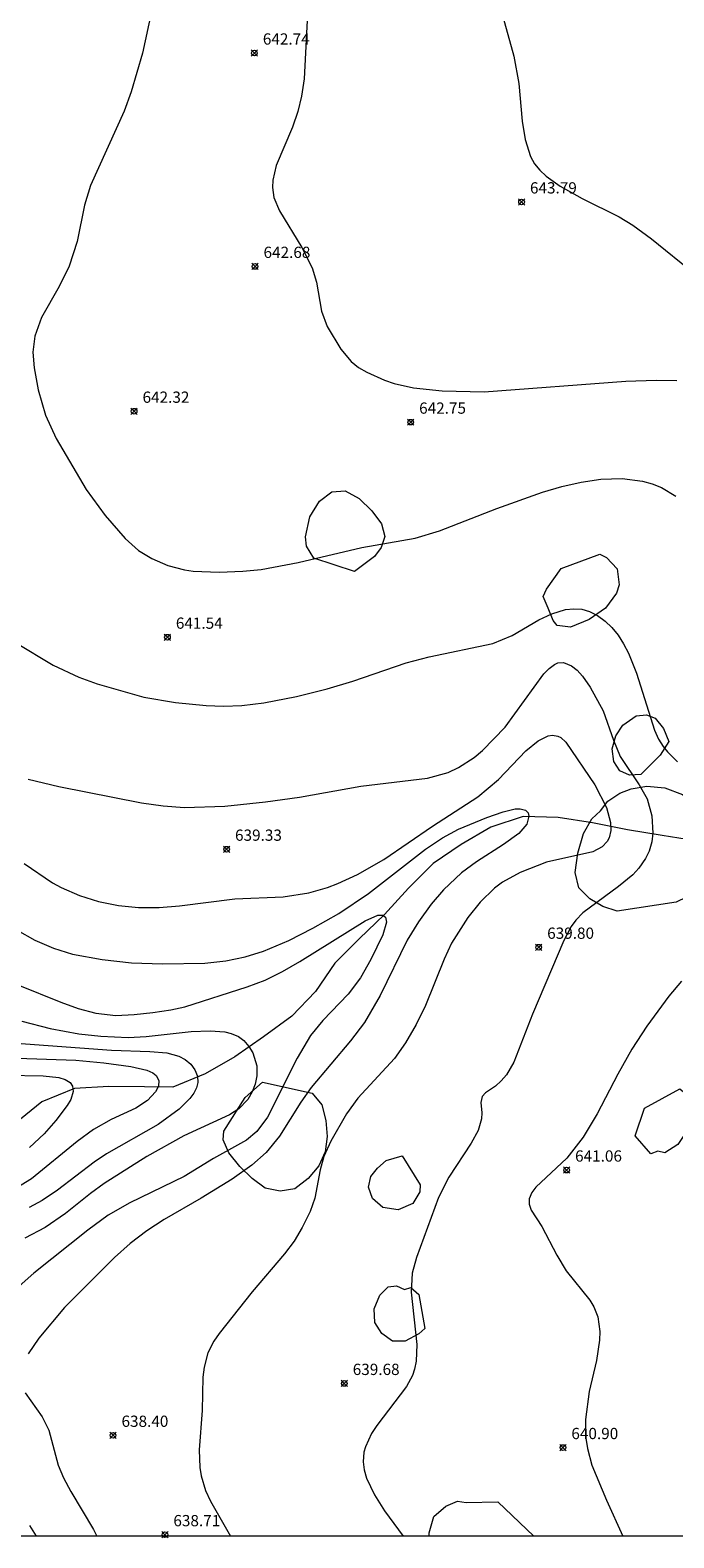
# Model space of a CAD drawing. Units: millimetres. Extents: x 421000 to 422000, y 4484500 to 4485001.
# Drawn here: x 421081 to 421138, y 4484500 to 4484634 of the extents above; entities that cross this region are included whole.
import ezdxf

# ---------------------------------------------------------------- set-up
doc = ezdxf.new("R2010")
doc.units = ezdxf.units.MM
doc.header["$MEASUREMENT"] = 0
for name, color, linetype, lineweight in [('f040012l_corrientenatural', 150, 'Continuous', 9), ('f050002l_curvanivel_cgn', 23, 'Continuous', 9), ('f050002l_curvanivel_mae', 213, 'Continuous', 9), ('f050008p_puntocotaterreno', 7, 'Continuous', 9), ('f060140s_arboladourbano', 92, 'Continuous', 9), ('HOJAS', 7, 'Continuous', 9)]:
    doc.layers.add(name, color=color, linetype=linetype, lineweight=lineweight)
doc.styles.add('Style-s7210005_h', font='txt')

# ---------------------------------------------------------------- blocks, each defined once
blk = doc.blocks.new('TVK2814N_ACAD_1_FMEBLOCK1')
at = {"layer": 'HOJAS'}
blk.add_lwpolyline([(-500, 250), (500, 250), (500, -250), (-500, -250)], close=True, dxfattribs=at)
blk = doc.blocks.new('punto_cota')
at = {"layer": 'f050008p_puntocotaterreno'}
for points in [[(0, 0), (-0.28, 0.28)], [(0, 0), (-0.28, -0.28)], [(0, 0), (0.28, 0.28)], [(0, 0), (0.28, -0.28)]]:
    blk.add_lwpolyline(points, dxfattribs=at)
blk.add_circle((0, 0), 0.25, dxfattribs=at)

msp = doc.modelspace()

# ---------------------------------------------------------------- linework, layer by layer
at = {"layer": 'f040012l_corrientenatural'}
msp.add_polyline3d([(421140.23, 4484561.79, 638.13), (421137.26, 4484562.24, 637.9), (421134.19, 4484562.75, 637.69), (421131.07, 4484563.37, 637.36), (421128.03, 4484563.85, 637.08), (421124.92, 4484563.94, 636.85), (421122.04, 4484562.98, 636.48), (421119.39, 4484561.46, 636.11), (421116.92, 4484559.75, 635.9), (421114.73, 4484557.58, 635.74), (421112.57, 4484555.24, 635.67), (421110.34, 4484553.07, 635.51), (421108.17, 4484550.92, 635.32), (421106.44, 4484548.38, 635.23), (421104.35, 4484546.21, 634.74), (421101.84, 4484544.36, 634.16), (421099.29, 4484542.58, 633.51), (421096.64, 4484541.07, 633.14), (421093.78, 4484539.89, 632.91), (421091.25, 4484539.92, 632.49), (421088.09, 4484539.94, 631.91), (421085.02, 4484539.76, 631.5), (421082.13, 4484538.58, 630.97), (421079.77, 4484536.65, 630.68)], dxfattribs=at)
at = {"layer": 'f050002l_curvanivel_cgn'}
for points in [[(421120.43, 4484644.66, 644), (421124.07, 4484631.5, 644), (421124.51, 4484629.06, 644), (421124.83, 4484625.72, 644), (421125.07, 4484624.09, 644), (421125.55, 4484622.6, 644), (421125.92, 4484621.94, 644), (421126.39, 4484621.36, 644), (421126.94, 4484620.83, 644), (421128.19, 4484619.94, 644), (421130.15, 4484618.85, 644), (421133.44, 4484617.22, 644), (421134.66, 4484616.48, 644), (421136.31, 4484615.26, 644), (421140.2, 4484612.12, 644)], [(421106.08, 4484641.67, 643), (421105.43, 4484629.49, 643), (421105.2, 4484627.95, 643), (421104.87, 4484626.6, 643), (421104.4, 4484625.19, 643), (421102.97, 4484621.8, 643), (421102.65, 4484620.49, 643), (421102.63, 4484619.83, 643), (421102.76, 4484618.95, 643), (421103.25, 4484617.76, 643), (421105.25, 4484614.49, 643), (421106.15, 4484612.69, 643), (421106.55, 4484611.42, 643), (421106.97, 4484608.84, 643), (421107.5, 4484607.47, 643), (421108.7, 4484605.46, 643), (421109.63, 4484604.37, 643), (421110.28, 4484603.85, 643), (421111, 4484603.41, 643), (421112.58, 4484602.7, 643), (421113.43, 4484602.42, 643), (421115.16, 4484602.02, 643), (421117.7, 4484601.76, 643), (421121.43, 4484601.67, 643), (421134.04, 4484602.63, 643), (421136.72, 4484602.72, 643), (421138.57, 4484602.68, 643)], [(421091.89, 4484635.46, 642), (421091.07, 4484631.78, 642), (421090.07, 4484628.34, 642), (421089.45, 4484626.62, 642), (421086.45, 4484620.02, 642), (421085.93, 4484618.27, 642), (421085.27, 4484615.04, 642), (421084.56, 4484612.84, 642), (421083.68, 4484611.02, 642), (421082.11, 4484608.27, 642), (421081.51, 4484606.63, 642), (421081.34, 4484605.2, 642), (421081.44, 4484603.82, 642), (421081.8, 4484601.84, 642), (421082.46, 4484599.6, 642), (421083.39, 4484597.54, 642), (421086.07, 4484593, 642), (421087.77, 4484590.7, 642), (421089.54, 4484588.63, 642), (421090.73, 4484587.59, 642), (421091.9, 4484586.86, 642), (421093.32, 4484586.25, 642), (421094.81, 4484585.85, 642), (421095.57, 4484585.73, 642), (421097.9, 4484585.65, 642), (421099.98, 4484585.73, 642), (421101.63, 4484585.9, 642), (421104.9, 4484586.5, 642), (421110.56, 4484587.84, 642), (421115.32, 4484588.68, 642), (421117.47, 4484589.32, 642), (421122.56, 4484591.3, 642), (421126.62, 4484592.75, 642), (421128.34, 4484593.25, 642), (421130.07, 4484593.64, 642), (421131.81, 4484593.91, 642), (421133.69, 4484593.98, 642), (421135.51, 4484593.74, 642), (421136.38, 4484593.49, 642), (421137.21, 4484593.16, 642), (421138.46, 4484592.41, 642)], [(421079.79, 4484579.39, 641), (421083.13, 4484577.39, 641), (421085.43, 4484576.32, 641), (421087.05, 4484575.72, 641), (421091.18, 4484574.55, 641), (421094.01, 4484574.06, 641), (421096.73, 4484573.8, 641), (421098.26, 4484573.74, 641), (421099.91, 4484573.81, 641), (421101.85, 4484574.04, 641), (421104.76, 4484574.6, 641), (421107.48, 4484575.27, 641), (421109.77, 4484575.97, 641), (421114.52, 4484577.58, 641), (421116.54, 4484578.14, 641), (421122.21, 4484579.31, 641), (421123.93, 4484580.02, 641), (421126.3, 4484581.41, 641), (421127.44, 4484581.96, 641), (421128.67, 4484582.33, 641), (421129.4, 4484582.4, 641), (421130.11, 4484582.35, 641), (421130.8, 4484582.16, 641), (421131.51, 4484581.8, 641), (421132.18, 4484581.31, 641), (421132.79, 4484580.72, 641), (421133.34, 4484580.04, 641), (421133.83, 4484579.27, 641), (421134.26, 4484578.44, 641), (421134.99, 4484576.68, 641), (421136.58, 4484571.6, 641), (421136.94, 4484570.81, 641), (421137.34, 4484570.17, 641), (421137.72, 4484569.69, 641), (421138.63, 4484568.81, 641)], [(421080.57, 4484559.77, 639), (421083.09, 4484558.05, 639), (421083.85, 4484557.63, 639), (421085.48, 4484556.93, 639), (421087.18, 4484556.39, 639), (421088.93, 4484556.02, 639), (421090.73, 4484555.84, 639), (421092.55, 4484555.84, 639), (421094.35, 4484555.99, 639), (421099.27, 4484556.61, 639), (421103.57, 4484556.81, 639), (421105.87, 4484557.17, 639), (421107.53, 4484557.64, 639), (421108.43, 4484557.98, 639), (421110.17, 4484558.79, 639), (421112.51, 4484560.13, 639), (421116.86, 4484563.08, 639), (421120.89, 4484565.68, 639), (421122.71, 4484567.24, 639), (421125.14, 4484569.77, 639), (421126.24, 4484570.67, 639), (421127.14, 4484571.11, 639), (421127.52, 4484571.16, 639), (421127.98, 4484571.09, 639), (421128.25, 4484570.95, 639), (421128.71, 4484570.55, 639), (421131.29, 4484566.74, 639), (421132.32, 4484564.74, 639), (421132.67, 4484563.42, 639), (421132.69, 4484562.7, 639), (421132.55, 4484562.05, 639), (421132.37, 4484561.72, 639), (421131.92, 4484561.24, 639), (421131.11, 4484560.81, 639), (421126.97, 4484559.87, 639), (421124.63, 4484558.97, 639), (421123.08, 4484558.09, 639), (421122.36, 4484557.56, 639), (421121.09, 4484556.34, 639), (421119.98, 4484554.95, 639), (421118.55, 4484552.68, 639), (421117.88, 4484551.25, 639), (421116.23, 4484547.13, 639), (421115.4, 4484545.45, 639), (421114.46, 4484543.84, 639), (421113.46, 4484542.44, 639), (421110.2, 4484538.9, 639), (421109.2, 4484537.52, 639), (421107.82, 4484535.08, 639), (421107.2, 4484533.74, 639), (421106.86, 4484532.55, 639), (421106.39, 4484530.01, 639), (421105.97, 4484528.85, 639), (421105.28, 4484527.42, 639), (421104.55, 4484526.21, 639), (421103.7, 4484525.07, 639), (421100.83, 4484521.71, 639), (421097.89, 4484518.01, 639), (421097.42, 4484517.32, 639), (421096.89, 4484516.27, 639), (421096.55, 4484515.01, 639), (421096.45, 4484514.12, 639), (421096.37, 4484511.16, 639), (421096.12, 4484507.67, 639), (421096.18, 4484506.1, 639), (421096.29, 4484505.34, 639), (421096.67, 4484504.06, 639), (421097.13, 4484503.11, 639), (421098.91, 4484500, 639)], [(421079.93, 4484553.85, 638), (421081.52, 4484552.96, 638), (421083.17, 4484552.23, 638), (421084.85, 4484551.72, 638), (421087.5, 4484551.24, 638), (421090.09, 4484550.95, 638), (421092.84, 4484550.85, 638), (421096.62, 4484550.9, 638), (421098.49, 4484551.11, 638), (421100.21, 4484551.48, 638), (421101.83, 4484551.98, 638), (421104.08, 4484552.92, 638), (421106.2, 4484554.01, 638), (421108.53, 4484555.32, 638), (421111.16, 4484557.1, 638), (421116.22, 4484561.03, 638), (421117.73, 4484562.03, 638), (421119.17, 4484562.81, 638), (421121.67, 4484563.85, 638), (421123.12, 4484564.35, 638), (421124.2, 4484564.61, 638), (421124.65, 4484564.63, 638), (421125.1, 4484564.51, 638), (421125.34, 4484564.26, 638), (421125.42, 4484563.96, 638), (421125.23, 4484563.27, 638), (421124.51, 4484562.44, 638), (421123.16, 4484561.46, 638), (421120.76, 4484559.91, 638), (421119.44, 4484558.92, 638), (421117.82, 4484557.41, 638), (421116.74, 4484556.16, 638), (421115.61, 4484554.59, 638), (421114.61, 4484552.94, 638), (421112.21, 4484548.03, 638), (421110.81, 4484545.63, 638), (421109.56, 4484543.99, 638), (421106.07, 4484539.87, 638), (421105.14, 4484538.54, 638), (421103.25, 4484535.52, 638), (421102.06, 4484534.07, 638), (421100.8, 4484532.95, 638), (421099.04, 4484531.72, 638), (421096.3, 4484530.01, 638), (421093, 4484528.14, 638), (421091.46, 4484527.11, 638), (421089.99, 4484525.99, 638), (421088.6, 4484524.75, 638), (421084.13, 4484520.31, 638), (421081.85, 4484517.59, 638), (421080.93, 4484516.19, 638)], [(421080.01, 4484548.99, 637), (421083.83, 4484547.43, 637), (421085.37, 4484546.88, 637), (421086.92, 4484546.45, 637), (421088.71, 4484546.27, 637), (421090.34, 4484546.34, 637), (421091.98, 4484546.51, 637), (421093.6, 4484546.75, 637), (421094.85, 4484547.04, 637), (421100.37, 4484548.79, 637), (421101.99, 4484549.41, 637), (421103.53, 4484550.17, 637), (421105.05, 4484551.04, 637), (421110.87, 4484554.67, 637), (421112, 4484555.16, 637), (421112.44, 4484555.16, 637), (421112.68, 4484554.99, 637), (421112.76, 4484554.54, 637), (421112.43, 4484553.43, 637), (421111.36, 4484551.24, 637), (421110.44, 4484549.61, 637), (421109.36, 4484548.15, 637), (421107.11, 4484545.82, 637), (421106, 4484544.48, 637), (421104.82, 4484542.47, 637), (421102.18, 4484537.22, 637), (421101.23, 4484535.94, 637), (421100.33, 4484535.18, 637), (421097.39, 4484533.56, 637), (421094.78, 4484531.96, 637), (421089.96, 4484529.62, 637), (421088.03, 4484528.51, 637), (421086.21, 4484527.19, 637), (421081.43, 4484523.37, 637), (421079.57, 4484521.74, 637)], [(421138.97, 4484549.32, 641), (421137.86, 4484547.98, 641), (421135.9, 4484545.3, 641), (421134.56, 4484543.25, 641), (421133.31, 4484541.04, 641), (421131.49, 4484537.52, 641), (421130.24, 4484535.45, 641), (421128.78, 4484533.59, 641), (421126.04, 4484531.01, 641), (421125.67, 4484530.54, 641), (421125.45, 4484529.97, 641), (421125.44, 4484529.48, 641), (421125.62, 4484528.96, 641), (421126.57, 4484527.51, 641), (421127.89, 4484524.95, 641), (421128.74, 4484523.58, 641), (421130.82, 4484520.96, 641), (421131.18, 4484520.38, 641), (421131.54, 4484519.48, 641), (421131.72, 4484518.17, 641), (421131.7, 4484517.41, 641), (421131.41, 4484515.61, 641), (421130.76, 4484512.84, 641), (421130.46, 4484510.36, 641), (421130.49, 4484508.7, 641), (421130.62, 4484507.77, 641), (421131.02, 4484506.31, 641), (421132.3, 4484503.19, 641), (421133.77, 4484500, 641)], [(421080.34, 4484545.74, 636), (421082.88, 4484545.09, 636), (421085.41, 4484544.63, 636), (421087.36, 4484544.41, 636), (421089.79, 4484544.3, 636), (421091.39, 4484544.4, 636), (421095.39, 4484544.84, 636), (421097.09, 4484544.89, 636), (421098.38, 4484544.8, 636), (421098.97, 4484544.67, 636), (421099.6, 4484544.39, 636), (421100.08, 4484544.02, 636), (421100.52, 4484543.51, 636), (421100.87, 4484542.93, 636), (421101.24, 4484541.77, 636), (421101.25, 4484540.89, 636), (421101.1, 4484540.16, 636), (421100.83, 4484539.46, 636), (421100.44, 4484538.8, 636), (421099.64, 4484537.96, 636), (421098.81, 4484537.43, 636), (421094.76, 4484535.55, 636), (421091.47, 4484533.74, 636), (421087.67, 4484531.33, 636), (421086.46, 4484530.45, 636), (421084.23, 4484528.67, 636), (421082.42, 4484527.43, 636), (421080.62, 4484526.48, 636)], [(421079.94, 4484542.46, 634), (421085.15, 4484542.28, 634), (421087.64, 4484542.05, 634), (421090.05, 4484541.71, 634), (421091.46, 4484541.41, 634), (421092, 4484541.17, 634), (421092.29, 4484540.93, 634), (421092.52, 4484540.49, 634), (421092.49, 4484539.99, 634), (421092.24, 4484539.46, 634), (421091.52, 4484538.69, 634), (421090.49, 4484538.03, 634), (421088.28, 4484537, 634), (421086.72, 4484536.13, 634), (421085.26, 4484535.07, 634), (421081.21, 4484531.73, 634), (421079.52, 4484530.71, 634)], [(421078.95, 4484540.94, 633), (421082.26, 4484540.89, 633), (421083.65, 4484540.75, 633), (421084.2, 4484540.58, 633), (421084.64, 4484540.29, 633), (421084.86, 4484539.98, 633), (421084.92, 4484539.51, 633), (421084.71, 4484538.8, 633), (421084.39, 4484538.25, 633), (421083.38, 4484536.93, 633), (421082.35, 4484535.73, 633), (421081.02, 4484534.54, 633)], [(421080.66, 4484512.73, 638), (421082.15, 4484510.58, 638), (421082.74, 4484509.41, 638), (421083.58, 4484506.29, 638), (421084.05, 4484505.18, 638), (421084.7, 4484503.95, 638), (421086.72, 4484500.58, 638), (421087.01, 4484500, 638)], [(421081.02, 4484500.94, 637), (421081.62, 4484500, 637)]]:
    msp.add_polyline3d(points, dxfattribs=at)
at = {"layer": 'f050002l_curvanivel_mae'}
for points in [[(421080.93, 4484567.25, 640), (421083.64, 4484566.59, 640), (421090.99, 4484565.16, 640), (421092.9, 4484564.89, 640), (421094.82, 4484564.75, 640), (421098.4, 4484564.87, 640), (421102.01, 4484565.23, 640), (421105.02, 4484565.65, 640), (421110.49, 4484566.62, 640), (421116.4, 4484567.35, 640), (421118.23, 4484567.86, 640), (421119.15, 4484568.28, 640), (421120.55, 4484569.19, 640), (421121.28, 4484569.8, 640), (421123.3, 4484571.88, 640), (421126.75, 4484576.63, 640), (421127.22, 4484577.1, 640), (421127.69, 4484577.45, 640), (421128, 4484577.58, 640), (421128.48, 4484577.62, 640), (421129.2, 4484577.33, 640), (421129.7, 4484576.93, 640), (421130.19, 4484576.4, 640), (421130.86, 4484575.43, 640), (421132.03, 4484573.32, 640), (421132.92, 4484570.72, 640), (421133.53, 4484569.28, 640), (421135.23, 4484566.76, 640), (421135.92, 4484565.52, 640), (421136.35, 4484564.01, 640), (421136.44, 4484562.45, 640), (421136.34, 4484561.69, 640), (421136.1, 4484560.85, 640), (421135.79, 4484560.2, 640), (421135.18, 4484559.35, 640), (421134.64, 4484558.77, 640), (421133.37, 4484557.71, 640), (421130.22, 4484555.39, 640), (421129.59, 4484554.74, 640), (421129.16, 4484554.15, 640), (421128.51, 4484552.92, 640), (421125.74, 4484546.36, 640), (421124.09, 4484542.12, 640), (421123.42, 4484540.97, 640), (421122.96, 4484540.44, 640), (421122.45, 4484539.98, 640), (421121.57, 4484539.39, 640), (421121.27, 4484539.05, 640), (421121.13, 4484538.53, 640), (421121.24, 4484537.62, 640), (421121.21, 4484537.06, 640), (421120.9, 4484536.03, 640), (421120.29, 4484534.9, 640), (421118.29, 4484531.9, 640), (421117.38, 4484530.09, 640), (421115.42, 4484524.75, 640), (421115.04, 4484523.35, 640), (421114.94, 4484521.66, 640), (421115.46, 4484517.03, 640), (421115.4, 4484515.53, 640), (421115.25, 4484514.82, 640), (421115.06, 4484514.26, 640), (421114.55, 4484513.29, 640), (421111.89, 4484509.82, 640), (421111.42, 4484509.11, 640), (421110.88, 4484507.92, 640), (421110.76, 4484507.46, 640), (421110.68, 4484506.59, 640), (421110.77, 4484505.87, 640), (421110.99, 4484505.14, 640), (421111.68, 4484503.66, 640), (421112.57, 4484502.23, 640), (421114.23, 4484500, 640)], [(421079.87, 4484543.81, 635), (421088.33, 4484543.17, 635), (421091.72, 4484543.06, 635), (421093.24, 4484542.93, 635), (421094.31, 4484542.63, 635), (421094.86, 4484542.34, 635), (421095.37, 4484541.93, 635), (421095.74, 4484541.43, 635), (421095.96, 4484540.87, 635), (421095.99, 4484540.29, 635), (421095.88, 4484539.84, 635), (421095.63, 4484539.36, 635), (421095.28, 4484538.89, 635), (421094.32, 4484537.94, 635), (421092.47, 4484536.56, 635), (421087.89, 4484533.97, 635), (421086.78, 4484533.23, 635), (421083.51, 4484530.72, 635), (421082.17, 4484529.83, 635), (421080.99, 4484529.19, 635)]]:
    msp.add_polyline3d(points, dxfattribs=at)
at = {"layer": 'f060140s_arboladourbano'}
for points in [[(421109.92, 4484585.7, 0), (421106.31, 4484586.9, 0), (421105.64, 4484587.95, 0), (421105.57, 4484588.78, 0), (421105.95, 4484590.57, 0), (421106.81, 4484591.96, 0), (421107.89, 4484592.78, 0), (421109.1, 4484592.89, 0), (421110.32, 4484592.2, 0), (421111.47, 4484591.1, 0), (421112.33, 4484589.94, 0), (421112.61, 4484588.82, 0), (421112.3, 4484587.84, 0), (421111.7, 4484587.05, 0)], [(421128.28, 4484585.97, 0), (421131.73, 4484587.24, 0), (421132.32, 4484586.94, 0), (421133.26, 4484585.96, 0), (421133.45, 4484584.53, 0), (421133.21, 4484583.77, 0), (421132.23, 4484582.44, 0), (421130.78, 4484581.43, 0), (421129.12, 4484580.76, 0), (421127.92, 4484580.92, 0), (421127.58, 4484581.35, 0), (421127.12, 4484582.44, 0), (421126.68, 4484583.5, 0), (421126.99, 4484584.13, 0)], [(421137.08, 4484569.38, 0), (421135.37, 4484567.66, 0), (421134.36, 4484567.6, 0), (421133.51, 4484568, 0), (421132.95, 4484568.84, 0), (421132.82, 4484569.96, 0), (421133.15, 4484571.12, 0), (421133.76, 4484572.06, 0), (421134.96, 4484572.87, 0), (421135.88, 4484572.96, 0), (421136.63, 4484572.68, 0), (421137.38, 4484571.75, 0), (421137.85, 4484570.59, 0)], [(421138.49, 4484556.33, 0), (421133.26, 4484555.53, 0), (421131.99, 4484555.94, 0), (421130.84, 4484556.63, 0), (421129.84, 4484557.6, 0), (421129.54, 4484558.97, 0), (421129.77, 4484560.69, 0), (421130.27, 4484562.44, 0), (421131, 4484563.74, 0), (421131.77, 4484564.44, 0), (421132.42, 4484565.3, 0), (421133.49, 4484566.02, 0), (421134.51, 4484566.41, 0), (421135.91, 4484566.62, 0), (421137.51, 4484566.49, 0), (421139.06, 4484565.89, 0), (421140.35, 4484564.88, 0), (421141.36, 4484563.53, 0), (421142.08, 4484562.21, 0), (421142.46, 4484560.86, 0), (421142.42, 4484559.75, 0), (421142.01, 4484558.94, 0), (421141.08, 4484558.06, 0), (421140.41, 4484557.23, 0)], [(421101.74, 4484540.34, 0), (421106.14, 4484539.36, 0), (421107.01, 4484538.33, 0), (421107.37, 4484536.94, 0), (421107.5, 4484535.49, 0), (421107.31, 4484534.13, 0), (421106.74, 4484532.91, 0), (421105.81, 4484531.76, 0), (421104.61, 4484530.86, 0), (421103.32, 4484530.64, 0), (421101.99, 4484530.92, 0), (421100.82, 4484531.76, 0), (421099.72, 4484532.84, 0), (421098.74, 4484534.04, 0), (421098.25, 4484535.2, 0), (421098.31, 4484535.99, 0), (421100.19, 4484538.96, 0)], [(421135.7, 4484538.03, 0), (421138.83, 4484539.73, 0), (421139.29, 4484539.35, 0), (421139.82, 4484538.21, 0), (421139.8, 4484536.93, 0), (421139.3, 4484535.77, 0), (421138.64, 4484534.8, 0), (421137.51, 4484534.05, 0), (421136.86, 4484534.2, 0), (421136.26, 4484533.97, 0), (421134.85, 4484535.57, 0)], [(421114.15, 4484533.78, 0), (421115.76, 4484531.2, 0), (421115.71, 4484530.59, 0), (421115.09, 4484529.54, 0), (421113.79, 4484528.98, 0), (421112.43, 4484529.2, 0), (421111.53, 4484530, 0), (421111.15, 4484531, 0), (421111.37, 4484531.94, 0), (421111.97, 4484532.69, 0), (421112.73, 4484533.36, 0)], [(421115.62, 4484521.47, 0), (421116.16, 4484518.44, 0), (421115.63, 4484517.96, 0), (421114.41, 4484517.32, 0), (421113.28, 4484517.33, 0), (421112.34, 4484518.01, 0), (421111.71, 4484518.97, 0), (421111.66, 4484520.2, 0), (421112.17, 4484521.4, 0), (421112.91, 4484522.15, 0), (421113.66, 4484522.22, 0), (421114.36, 4484521.91, 0), (421114.91, 4484522.08, 0)], [(421116.55, 4484500, 0), (421116.55, 4484500.29, 0), (421116.96, 4484501.73, 0), (421118.02, 4484502.66, 0), (421119.06, 4484503.09, 0), (421119.84, 4484502.97, 0), (421122.66, 4484503.05, 0), (421125.84, 4484500, 0)]]:
    msp.add_polyline3d(points, close=True, dxfattribs=at)

# ---------------------------------------------------------------- block references
at = {"layer": 'f050008p_puntocotaterreno'}
for p in [(421101.02, 4484631.78, 642.74), (421124.76, 4484618.55, 643.79), (421101.08, 4484612.82, 642.68), (421090.33, 4484599.95, 642.32), (421114.91, 4484598.98, 642.75), (421093.29, 4484579.87, 641.54), (421098.55, 4484561.03, 639.33), (421126.29, 4484552.32, 639.8), (421128.77, 4484532.52, 641.06), (421109.01, 4484513.56, 639.68), (421088.46, 4484508.95, 638.4), (421128.44, 4484507.86, 640.9), (421093.07, 4484500.12, 638.71)]:
    msp.add_blockref('punto_cota', p, dxfattribs=at)
at = {"layer": 'HOJAS'}
msp.add_blockref('TVK2814N_ACAD_1_FMEBLOCK1', (421500, 4484750), dxfattribs=at)

# ---------------------------------------------------------------- texts
at = {"layer": 'f050008p_puntocotaterreno', "style": 'Style-s7210005_h'}
for s, p in [('642.74', (421101.77, 4484632.53, 642.74)), ('643.79', (421125.51, 4484619.3, 643.79)), ('642.68', (421101.83, 4484613.57, 642.68)), ('642.32', (421091.08, 4484600.7, 642.32)), ('642.75', (421115.66, 4484599.73, 642.75)), ('641.54', (421094.04, 4484580.62, 641.54)), ('639.33', (421099.3, 4484561.78, 639.33)), ('639.80', (421127.04, 4484553.07, 639.8)), ('641.06', (421129.52, 4484533.27, 641.06)), ('639.68', (421109.76, 4484514.31, 639.68)), ('638.40', (421089.21, 4484509.7, 638.4)), ('640.90', (421129.19, 4484508.61, 640.9)), ('638.71', (421093.82, 4484500.87, 638.71))]:
    msp.add_text(s, height=1, dxfattribs=at).set_placement(p)

doc.saveas('drawing.dxf')
